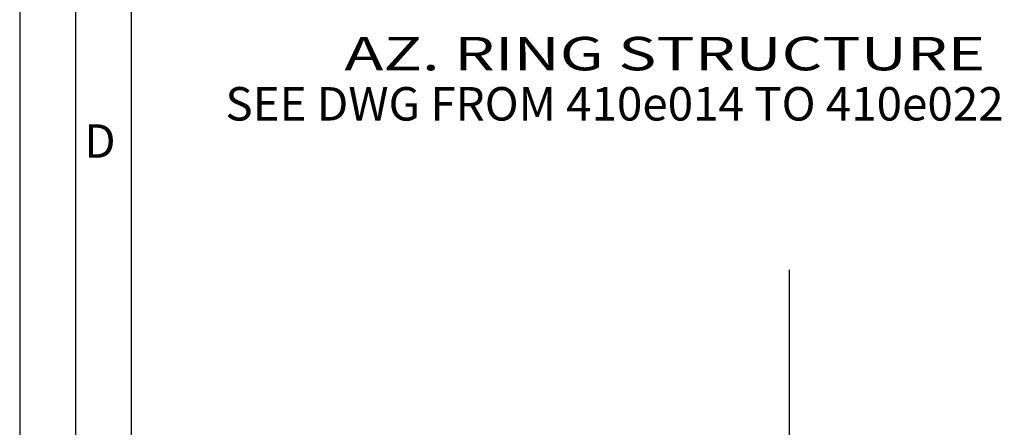
# Model space of a CAD drawing. Extents: x 0 to 16820, y 0 to 11880.
# Drawn here: x 0 to 1765, y 6150 to 6881 of the extents above; entities that cross this region are included whole.
import ezdxf
from ezdxf.enums import TextEntityAlignment as Align

# ---------------------------------------------------------------- set-up
doc = ezdxf.new("R2010")
doc.units = 0
doc.header["$LTSCALE"] = 1000
doc.linetypes.add('CENTER', pattern=[0])
doc.linetypes.add('TRATTO-PUNTO', pattern=[0])
doc.layers.get('0').update_dxf_attribs({"linetype": 'CONTINUOUS'})
doc.layers.get('DEFPOINTS').update_dxf_attribs({"linetype": 'CONTINUOUS'})
doc.layers.add('DEFAULT_1', color=7, linetype='CENTER')
doc.dimstyles.get("Standard").update_dxf_attribs({"dimtxt": 2.5, "dimasz": 2.5, "dimexe": 1.25, "dimexo": 0.625, "dimtad": 1, "dimcen": 2.5, "dimazin": 3, "dimtfac": 1, "dimtmove": 0, "dimatfit": 3})

# ---------------------------------------------------------------- blocks, each defined once
blk = doc.blocks.new('*D')
at = {"color": 0, "linetype": 'BYBLOCK'}
for p, q in [((15112.5, 6310.4), (15112.5, 6656.1)), ((15652.5, 6306.9), (15652.5, 6656.1)), ((15182.5, 6620.1), (15582.5, 6620.1)), ((12247.6, 6548.1), (12516.7, 6548.1)), ((15112.5, 6310.4), (15112.5, 6499.6)), ((15652.5, 6306.9), (15652.5, 6499.6)), ((12480.7, 5427.1), (12480.7, 6478.1)), ((15042.5, 6463.6), (14972.5, 6463.6)), ((15312.5, 6463.6), (15242.5, 6463.6)), ((15382.5, 6467.6), (15382.5, 6427.6)), ((15382.5, 6467.6), (15382.5, 6427.6)), ((15452.5, 6463.6), (15522.5, 6463.6)), ((15522.5, 6463.6), (15674.3, 6463.6)), ((15722.5, 6463.6), (15792.5, 6463.6)), ((15792.5, 6463.6), (15944.3, 6463.6)), ((12247.6, 5357.1), (12516.7, 5357.1)), ((1379.2, 3570.8), (1379.2, 2716.5)), ((15382.5, 3533), (15382.5, 2716.5)), ((7200.9, 3469.9), (7200.9, 3125.4)), ((9560.9, 3469.9), (9560.9, 3125.4)), ((9490.9, 3161.4), (7270.9, 3161.4)), ((15312.5, 2752.5), (1449.2, 2752.5))]:
    blk.add_line(p, q, dxfattribs=at)
for points in [[(15182.5, 6631.8), (15182.5, 6608.5), (15112.5, 6620.1)], [(15582.5, 6631.8), (15582.5, 6608.5), (15652.5, 6620.1)], [(12469, 6478.1), (12492.3, 6478.1), (12480.7, 6548.1)], [(15042.5, 6475.3), (15042.5, 6451.9), (15112.5, 6463.6)], [(15312.5, 6475.3), (15312.5, 6451.9), (15382.5, 6463.6)], [(15452.5, 6475.3), (15452.5, 6451.9), (15382.5, 6463.6)], [(15722.5, 6475.3), (15722.5, 6451.9), (15652.5, 6463.6)], [(12469, 5427.1), (12492.3, 5427.1), (12480.7, 5357.1)], [(7270.9, 3173.1), (7270.9, 3149.7), (7200.9, 3161.4)], [(9490.9, 3173.1), (9490.9, 3149.7), (9560.9, 3161.4)], [(1449.2, 2764.2), (1449.2, 2740.9), (1379.2, 2752.5)], [(15312.5, 2764.2), (15312.5, 2740.9), (15382.5, 2752.5)]]:
    blk.add_solid(points, dxfattribs=at)
at = {"layer": 'DEFPOINTS', "color": 0, "linetype": 'BYBLOCK'}
for p in [(15652.5, 6620.1), (12211.6, 6548.1), (12480.7, 6548.1), (15382.5, 6503.6), (15382.5, 6503.6), (15382.5, 6463.6), (15652.5, 6463.6), (15112.5, 6274.4), (15112.5, 6274.4), (15652.5, 6270.9), (15652.5, 6270.9), (12211.6, 5357.1), (1379.2, 3606.8), (15382.5, 3569), (7200.9, 3505.9), (9560.9, 3505.9), (7200.9, 3161.4), (1379.2, 2752.5)]:
    blk.add_point(p, dxfattribs=at)
at = {"color": 0, "linetype": 'BYBLOCK'}
for s, p in [('540', (15382.5, 6680.1)), ('270', (15599.3, 6523.6)), ('270', (15869.3, 6523.6)), ('2360', (8380.9, 3221.4)), ('%%C14000', (8380.9, 2812.5))]:
    blk.add_text(s, height=60, dxfattribs=at).set_placement(p, align=Align.MIDDLE_CENTER)
blk.add_text('1274', height=60, rotation=90, dxfattribs=at).set_placement((12420.7, 5952.6), align=Align.MIDDLE_CENTER)
blk = doc.blocks.new('*T')
at = {"color": 0, "linetype": 'BYBLOCK', "width": 1.052632}
blk.add_text('AZ. RING STRUCTURE  ', height=3, dxfattribs=at).set_placement((29.101511, 339.490791), (89.101511, 339.490791), align=Align.FIT)
blk = doc.blocks.new('RIFTRAK')
at = {"layer": 'DEFAULT_1', "color": 0}
blk.add_line((0, 6549.525), (0, -7749.3972), dxfattribs=at)
blk = doc.blocks.new('A1-SC')
at = {"color": 0}
for points in [[(0, 0), (841, 0), (841, 594), (0, 594)], [(5, 5), (836, 5), (836, 589), (5, 589)], [(10, 10), (831, 10), (831, 584), (10, 584)]]:
    blk.add_lwpolyline(points, close=True, dxfattribs=at)
blk.add_text('D', height=3, dxfattribs=at).set_placement((5.784, 331.653))

msp = doc.modelspace()

# ---------------------------------------------------------------- block references
at = {"color": 0, "linetype": 'CONTINUOUS', "xscale": 20, "yscale": 20, "zscale": 20}
msp.add_blockref('A1-SC', (0, 0), dxfattribs=at)
at = {"color": 0, "xscale": 20, "yscale": 20, "zscale": 20}
msp.add_blockref('*T', (0, 0), dxfattribs=at)
msp.add_blockref('*T', (0, 0), dxfattribs=at)
msp.add_blockref('*T', (0, 0), dxfattribs=at)
msp.add_blockref('*T', (0, 0), dxfattribs=at)
msp.add_blockref('*T', (0, 0), dxfattribs=at)
msp.add_blockref('*T', (0, 0), dxfattribs=at)
msp.add_blockref('*T', (0, 0), dxfattribs=at)
msp.add_blockref('*T', (0, 0), dxfattribs=at)
msp.add_blockref('*T', (0, 0), dxfattribs=at)
msp.add_blockref('*T', (0, 0), dxfattribs=at)
msp.add_blockref('*T', (0, 0), dxfattribs=at)
msp.add_blockref('*T', (0, 0), dxfattribs=at)
msp.add_blockref('*T', (0, 0), dxfattribs=at)
msp.add_blockref('*T', (0, 0), dxfattribs=at)
msp.add_blockref('*T', (0, 0), dxfattribs=at)
msp.add_blockref('*T', (0, 0), dxfattribs=at)
msp.add_blockref('*T', (0, 0), dxfattribs=at)
msp.add_blockref('*T', (0, 0), dxfattribs=at)
msp.add_blockref('*T', (0, 0), dxfattribs=at)
msp.add_blockref('*T', (0, 0), dxfattribs=at)
msp.add_blockref('*T', (0, 0), dxfattribs=at)
msp.add_blockref('*T', (0, 0), dxfattribs=at)
msp.add_blockref('*T', (0, 0), dxfattribs=at)
at = {"color": 0, "linetype": 'TRATTO-PUNTO', "xscale": -0.2, "yscale": 0.2, "zscale": 0.2}
msp.add_blockref('RIFTRAK', (1379.226, 5122.049), dxfattribs=at)

# ---------------------------------------------------------------- texts
at = {"color": 0, "linetype": 'BYBLOCK', "width": 0.768129}
msp.add_text('SEE DWG FROM 410e014 TO 410e022 ', height=60, dxfattribs=at).set_placement((368.673, 6699.816), (1782.03, 6699.816), align=Align.FIT)

# ---------------------------------------------------------------- dimensions: what is measured, and where the dimension line sits
at = {"color": 0}
dim = msp.add_linear_dim(base=(7200.855, 3161.388), p1=(9560.855, 3505.857), p2=(7200.855, 3505.857), angle=180, dimstyle='Standard', dxfattribs=at)
dim.commit()
dim.dimension.update_dxf_attribs({"geometry": '*D', "text_midpoint": (8380.855, 3221.388)})
for base, p1, p2, angle, text, middle in [((1379.226, 2752.526), (15382.484, 3569.02), (1379.226, 3606.847), 180, '%%C14000', (8380.855, 2812.526)), ((12480.674, 6548.111), (12211.61, 5357.076), (12211.609, 6548.111), 90, '1274', (12420.674, 5952.593))]:
    dim = msp.add_linear_dim(base=base, p1=p1, p2=p2, angle=angle, text=text, dimstyle='Standard', dxfattribs=at)
    dim.commit()
    dim.dimension.update_dxf_attribs({"geometry": '*D', "text_midpoint": middle})
for base, p1, p2, middle in [((15652.484, 6620.142), (15112.484, 6274.405), (15652.484, 6270.945), (15382.484, 6680.142)), ((15382.484, 6463.594), (15112.484, 6274.405), (15382.484, 6503.594), (15599.284, 6523.594)), ((15652.484, 6463.594), (15382.484, 6503.594), (15652.484, 6270.945), (15869.284, 6523.594))]:
    dim = msp.add_linear_dim(base=base, p1=p1, p2=p2, dimstyle='Standard', dxfattribs=at)
    dim.commit()
    dim.dimension.update_dxf_attribs({"geometry": '*D', "text_midpoint": middle})

doc.saveas('drawing.dxf')
